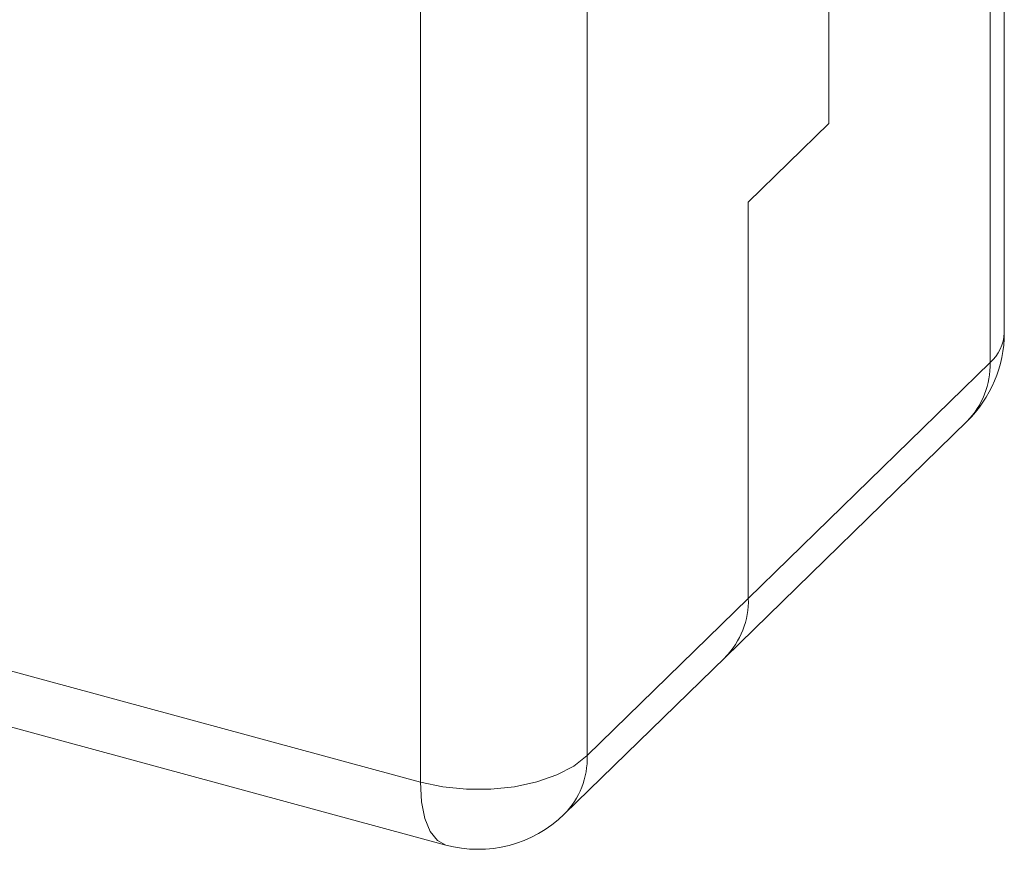
# Model space of a CAD drawing. Units: millimetres. Extents: x -826 to 9868, y -2000 to -175.
# Drawn here: x 1072 to 1152, y -773 to -706 of the extents above; entities that cross this region are included whole.
import ezdxf

# ---------------------------------------------------------------- set-up
doc = ezdxf.new("R2010")
doc.units = ezdxf.units.MM

msp = doc.modelspace()

# ---------------------------------------------------------------- linework, layer by layer
at = {"color": 7, "linetype": 'Continuous', "lineweight": 18}
for p, q in [((1152.024, -730.909), (1152.024, -666.621)), ((1150.869, -733.313), (1150.869, -669.025)), ((1137.801, -681.779), (1137.801, -713.923)), ((1118.2, -700.911), (1118.2, -765.198)), ((1104.689, -767.35), (1104.689, -703.062)), ((1137.801, -713.923), (1131.267, -720.3)), ((1131.267, -720.3), (1131.267, -752.444)), ((1131.267, -752.444), (1150.869, -733.313)), ((1129.408, -757.197), (1149.009, -738.065)), ((1118.2, -765.198), (1131.267, -752.444)), ((1060.91, -755.452), (1104.689, -767.35)), ((1116.34, -769.951), (1129.408, -757.197)), ((1062.954, -760.546), (1106.733, -772.445))]:
    msp.add_line(p, q, dxfattribs=at)
at = {"color": 7, "linetype": 'Continuous', "lineweight": 18, "flags": 128}
msp.add_lwpolyline([(1118.2, -765.198), (1117.119, -766.041), (1115.741, -766.758), (1114.117, -767.324), (1112.309, -767.715), (1110.389, -767.917), (1108.429, -767.923), (1106.504, -767.731), (1104.689, -767.35)], dxfattribs=at)
at = {"color": 8, "linetype": 'Continuous', "lineweight": 18, "flags": 128}
msp.add_lwpolyline([(1106.733, -772.445), (1106.056, -772.077), (1105.475, -771.344), (1105.044, -770.283), (1104.778, -768.934), (1104.689, -767.35)], dxfattribs=at)
at = {"color": 7, "linetype": 'Continuous', "lineweight": 18}
for centre, radius, start, end in [((1142.024, -730.909), 10, 314.30503, 0), ((1124.814, -752.659), 6.457, 315.35447, 1.91129), ((1109.356, -762.795), 10, 254.79549, 314.30503)]:
    msp.add_arc(centre, radius, start, end, dxfattribs=at)
at = {"color": 8, "linetype": 'Continuous', "lineweight": 18}
for centre, radius, start, end in [((1148.706, -730.793), 3.321, 310.64064, 357.99746), ((1144.415, -733.528), 6.457, 315.35447, 1.91129), ((1111.747, -765.414), 6.457, 315.35447, 1.91129)]:
    msp.add_arc(centre, radius, start, end, dxfattribs=at)

doc.saveas('drawing.dxf')
